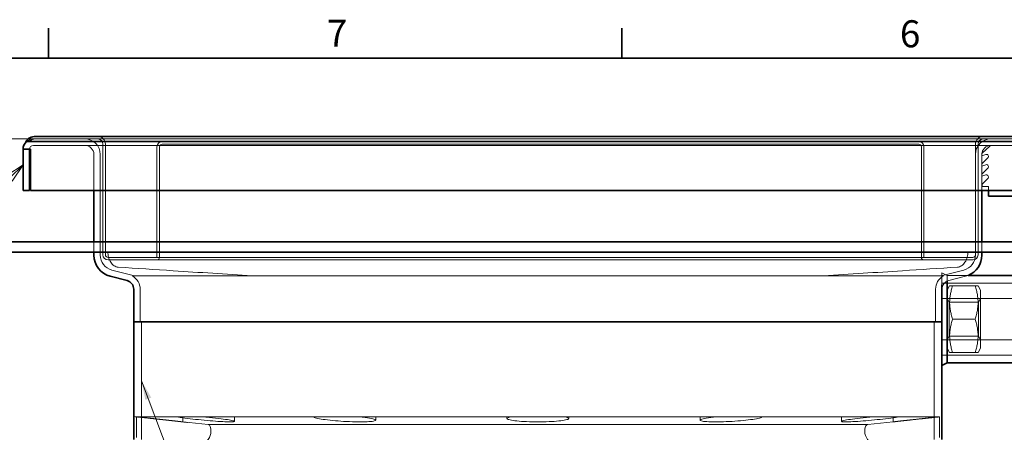
# Model space of a CAD drawing. Units: millimetres. Extents: x 0 to 1121, y 0 to 630.
# Drawn here: x 106 to 297, y 542 to 622 of the extents above; entities that cross this region are included whole.
import ezdxf

# ---------------------------------------------------------------- set-up
doc = ezdxf.new("R2010")
doc.units = ezdxf.units.MM
doc.header["$LTSCALE"] = 1.5
for name, color, linetype, lineweight in [('Kóta (ISO)', 5, 'Continuous', 9), ('Rámeček (ISO)', 7, 'Continuous', 35), ('Skrytá (ISO)', 142, 'Continuous', 9), ('Viditelná (ISO)', 7, 'Continuous', 35), ('Značka (ISO)', 5, 'Continuous', 9)]:
    doc.layers.add(name, color=color, linetype=linetype, lineweight=lineweight)
doc.styles.add('Text popisu (ISO)', font='tahoma.ttf')
doc.styles.add('Text poznámky (ISO)', font='tahoma.ttf')
doc.dimstyles.new('Výchozí (ISO)', dxfattribs={"dimscale": 1.5, "dimtxt": 3.5, "dimasz": 2.5, "dimexe": 1, "dimexo": 0, "dimgap": 0.762, "dimtad": 1, "dimrnd": 1e-08, "dimtxsty": 'Text poznámky (ISO)', "dimcen": 0.09, "dimdle": 10, "dimclrd": 256, "dimclre": 256, "dimclrt": 256, "dimazin": 2, "dimtfac": 1.001485756465366, "dimtmove": 0, "dimatfit": 3, "dimfxl": 1, "dimtolj": 1, "dimlwd": -1, "dimlwe": -1, "dimarcsym": 0})
doc.dimstyles.new('Výchozí - Metoda 1b (ISO)$7', dxfattribs={"dimscale": 1.5, "dimtxt": 3.5, "dimasz": 2.5, "dimexe": 1, "dimexo": 0, "dimgap": 0.762, "dimtad": 1, "dimtoh": 1, "dimrnd": 1e-08, "dimtxsty": 'Text poznámky (ISO)', "dimcen": 0.09, "dimdle": 10, "dimclrd": 256, "dimclre": 256, "dimclrt": 256, "dimazin": 2, "dimtfac": 1, "dimtmove": 0, "dimatfit": 3, "dimfxl": 1, "dimtolj": 1, "dimlwd": -1, "dimlwe": -1, "dimarcsym": 0})

# ---------------------------------------------------------------- blocks, each defined once
blk = doc.blocks.new('Rámečky Default Border')
at = {"layer": 'Rámeček (ISO)'}
for p, q in [((74.25000190734863, 410), (74.25000190734863, 413.8999938964843)), ((148.5000038146973, 410), (148.5000038146973, 413.8999938964843))]:
    blk.add_line(p, q, dxfattribs=at)
at = {"layer": 'Rámeček (ISO)', "flags": 128}
blk.add_lwpolyline([(10, 10), (10, 410), (584.000015258789, 410), (584.000015258789, 10), (10, 10)], dxfattribs=at)
at = {"layer": 'Rámeček (ISO)', "char_height": 3.499999940395355, "attachment_point": 7, "style": 'Text poznámky (ISO)'}
for s, insert in [('7', (110.2913914972109, 410.4)), ('6', (184.5077914117669, 410.3262560764327))]:
    blk.add_mtext(s, dxfattribs=dict(at, insert=insert))
blk = doc.blocks.new('Pozice1')
at = {"layer": 'Značka (ISO)'}
for p, q in [((70.95491181470636, 396.2192875619918), (68.8335914711465, 394.805073999619)), ((69.18714486173972, 394.4515206090257), (70.95491181470636, 396.2192875619918)), ((69.54069825233296, 394.0979672184324), (70.95491181470636, 396.2192875619918)), ((69.18714486173972, 394.4515206090257), (62.43128445676347, 387.6956602040514)), ((68.8335914711465, 394.805073999619), (69.54069825233296, 394.0979672184324)), ((62.43128445676347, 387.6956602040514), (46.68128517201921, 387.6956602040514))]:
    blk.add_line(p, q, dxfattribs=at)
at = {"layer": 'Značka (ISO)', "flags": 128}
blk.add_lwpolyline([(69.540696144104, 394.0979766845703), (70.95491409301756, 396.2192916870117), (68.833589553833, 394.8050689697266), (69.540696144104, 394.0979766845703)], dxfattribs=at)
at = {"layer": 'Značka (ISO)'}
blk.add_solid([(69.540696144104, 394.0979766845703), (70.95491409301756, 396.2192916870117), (68.833589553833, 394.8050689697266), (69.540696144104, 394.0979766845703)], dxfattribs=at)
at = {"layer": 'Značka (ISO)', "insert": (54.55628481439134, 394.2666687670931), "char_height": 5.24999976158142, "attachment_point": 5, "style": 'Text popisu (ISO)'}
blk.add_mtext('1', dxfattribs=at)
blk = doc.blocks.new('*D39')
at = {"layer": 'Defpoints', "color": 0}
for p in [(58.43236772205948, 579.3188204124192), (45.64540697578542, 429.818820412419), (144.4323677220585, 429.8188204124189)]:
    blk.add_point(p, dxfattribs=at)
at = {"layer": 'Kóta (ISO)'}
for p, q in [((58.43236772205948, 579.3188204124192), (44.14540697578545, 579.3188204124192)), ((45.64540697578546, 575.5688204124193), (45.64540697578542, 433.5688204124189)), ((144.4323677220585, 429.8188204124189), (44.14540697578543, 429.818820412419))]:
    blk.add_line(p, q, dxfattribs=at)
for points in [[(45.02040697578546, 575.5688204124193), (46.27040697578546, 575.5688204124193), (45.64540697578546, 579.3188204124192)], [(45.02040697578542, 433.5688204124189), (46.27040697578542, 433.5688204124189), (45.64540697578542, 429.818820412419)]]:
    blk.add_solid(points, dxfattribs=at)
at = {"layer": 'Kóta (ISO)', "insert": (37.8420644640325, 496.1790453956296), "char_height": 5.25, "attachment_point": 1, "rotation": 90, "style": 'Text poznámky (ISO)'}
blk.add_mtext('\\A1;149,5', dxfattribs=at)
blk = doc.blocks.new('*D40')
at = {"layer": 'Defpoints', "color": 0}
for p in [(28.38481205693803, 599.3188204124178), (108.8818574648428, 599.3188204124178), (144.4323677220585, 429.8188204124189)]:
    blk.add_point(p, dxfattribs=at)
at = {"layer": 'Kóta (ISO)'}
for p, q in [((108.8818574648428, 599.3188204124178), (26.88481205693802, 599.3188204124178)), ((28.38481205693799, 433.5688204124189), (28.38481205693803, 595.5688204124178)), ((144.4323677220585, 429.8188204124189), (26.88481205693799, 429.818820412419))]:
    blk.add_line(p, q, dxfattribs=at)
for points in [[(27.75981205693803, 595.5688204124178), (29.00981205693803, 595.5688204124178), (28.38481205693803, 599.3188204124178)], [(27.75981205693799, 433.5688204124189), (29.00981205693799, 433.5688204124189), (28.38481205693799, 429.818820412419)]]:
    blk.add_solid(points, dxfattribs=at)
at = {"layer": 'Kóta (ISO)', "insert": (20.58146954518507, 506.1790453956289), "char_height": 5.25, "attachment_point": 1, "rotation": 90, "style": 'Text poznámky (ISO)'}
blk.add_mtext('\\A1;169,5', dxfattribs=at)

msp = doc.modelspace()

# ---------------------------------------------------------------- linework, layer by layer
at = {"layer": 'Skrytá (ISO)'}
for p, q in [((108.8818574648428, 599.3188204124187), (108.4323677220595, 599.3188204124187)), ((304.9828779792762, 599.3188204124181), (108.8818574648428, 599.318820412418)), ((304.4323677220592, 598.0688204124172), (108.4323677220595, 598.0688204124187)), ((121.9323677220596, 598.318820412418), (121.9323677220597, 576.818820412418)), ((122.4323677220596, 598.318820412418), (122.4323677220596, 576.818820412418)), ((132.4323677220597, 597.818820412418), (132.4323677220597, 576.3188204124181)), ((132.9323677220596, 597.818820412418), (132.9323677220597, 576.3188204124181)), ((280.4323677220594, 598.3188204124181), (133.4323677220597, 598.318820412418)), ((280.9323677220594, 597.8188204124182), (280.9323677220594, 576.3188204124181)), ((281.4323677220594, 597.8188204124182), (281.4323677220595, 576.3188204124181)), ((291.4323677220594, 596.3188204124174), (291.4323677220594, 598.318820412418)), ((291.9323677220594, 576.8188204124181), (291.9323677220594, 598.318820412418)), ((292.7180889611785, 596.5645803365378), (294.2213637880298, 597.9518426339837)), ((120.1823677219769, 596.3188204124186), (120.1823677219768, 589.3188204124186)), ((121.4323677219767, 577.451435259393), (121.4323677219769, 596.3188204124186)), ((291.4323677221418, 596.3188204124172), (291.4323677221418, 577.4514352593917)), ((292.6823677221467, 596.3188204124172), (292.6823677221467, 596.4879758922262)), ((293.4788401041062, 596.3241945170263), (292.6823677221467, 596.0705880066221)), ((292.6823677221418, 589.3188204124172), (292.6823677221419, 596.3188204124172)), ((292.7180889611784, 594.5645803365379), (293.8394827660215, 595.631406409263)), ((293.4788401041061, 594.3241945170263), (292.6823677221467, 594.0705880066222)), ((292.7180889611784, 592.5645803365378), (293.8394827660215, 593.631406409263)), ((293.4788401041061, 592.3241945170263), (292.6823677221467, 592.0705880066221)), ((292.7180889611785, 590.564580336538), (293.839482766022, 591.6314064092631)), ((292.7180889611781, 590.0688204124243), (292.7180889611784, 590.564580336538)), ((293.9823677221465, 590.0688204124243), (292.7180889611781, 590.0688204124243)), ((293.9823677221468, 589.3188204124172), (293.9823677221468, 590.0688204124243)), ((120.1823677219768, 579.318820412419), (120.1823677219768, 577.451435259439)), ((120.1823677220594, 577.3188204124187), (120.1823677220594, 579.3188204124187)), ((292.6823677221417, 577.4514352594379), (292.6823677221417, 579.3188204124175)), ((292.6823677220594, 577.3188204124173), (292.6823677220594, 579.3188204124174)), ((133.9323677220596, 576.318820412418), (122.9323677220596, 576.318820412418)), ((133.9323677220596, 575.818820412418), (122.9323677220596, 575.818820412418)), ((133.9323677220596, 576.318820412418), (279.9323677220594, 576.3188204124181)), ((133.9323677220596, 575.818820412418), (279.9323677220594, 575.818820412418)), ((290.9323677220594, 576.3188204124181), (279.9323677220594, 576.3188204124181)), ((290.9323677220594, 575.818820412418), (279.9323677220594, 575.818820412418)), ((291.4323677220594, 576.8188204124181), (291.4323677220594, 577.4199718218905)), ((128.0910585325521, 572.7288204124187), (123.682733664919, 573.866452636312)), ((289.1820017791996, 573.8664526363106), (284.7736769115664, 572.7288204124175)), ((284.9323677220592, 570.9802307136881), (284.9323677220592, 573.3188204124181)), ((285.9323677220592, 572.8188204124181), (284.9323677220592, 573.3188204124181)), ((285.9323677220592, 571.7438327211069), (285.9323677220592, 572.8188204124181)), ((285.9323677220592, 572.8188204124181), (289.9945862686537, 572.8188204124181)), ((289.4943493029737, 572.6561059816731), (286.2450811887754, 571.817585178018)), ((129.1823677220593, 570.1230998615268), (129.1823677220593, 563.8188204124187)), ((283.6823677220591, 570.1230998615256), (283.6823677220591, 563.8188204124174)), ((284.9323677220592, 571.3188204124182), (303.4323677220593, 571.3188204124182)), ((285.9323677220593, 569.9688204124176), (286.4231154508705, 570.8188204124176)), ((287.0036720344712, 570.8188204124176), (291.3610634096473, 570.8188204124176)), ((292.4323677220593, 569.9688204124176), (291.9416199932481, 570.8188204124176)), ((302.4323677220595, 568.3188204124173), (284.9323677220594, 568.3188204124174)), ((286.3229927220593, 567.6423204124176), (285.9323677220592, 568.3189027591241)), ((292.0417427220593, 567.6423204124175), (292.4323677220592, 568.318902759124)), ((292.4323677220592, 558.6688204124176), (292.4323677220593, 569.9688204124176)), ((286.3229927220593, 560.9953204124176), (286.3229927220593, 567.6423204124176)), ((286.3229927220593, 567.6423204124176), (292.0417427220593, 567.6423204124175)), ((292.0417427220592, 567.6423204124176), (292.0417427220592, 560.9953204124176)), ((287.0036720344712, 564.3188204124176), (291.3610634096473, 564.3188204124176)), ((129.4323677220592, 540.9156392550613), (129.4323677220593, 563.8188204124187)), ((283.432367722059, 540.9156392550601), (283.4323677220591, 563.8188204124174)), ((286.3229927220592, 560.9953204124176), (285.9323677220592, 560.3187380657109)), ((286.3229927220593, 560.9953204124176), (292.0417427220592, 560.9953204124176)), ((292.0417427220592, 560.9953204124176), (292.4323677220592, 560.3187380657109)), ((302.4323677220594, 560.3188204124172), (284.9323677220593, 560.3188204124174)), ((285.9323677220591, 558.6688204124176), (286.4231154508704, 557.8188204124175)), ((292.4323677220592, 558.6688204124174), (291.941619993248, 557.8188204124175)), ((284.9323677220592, 557.318820412418), (303.4323677220592, 557.318820412418)), ((287.0036720344712, 557.8188204124175), (291.3610634096473, 557.8188204124175)), ((128.4323677220591, 541.3048394537444), (128.4323677220591, 545.3244764849281)), ((128.6123677220591, 545.3244764849281), (128.4323677220591, 545.3244764849281)), ((136.3902715548412, 545.3244764849279), (128.6123677220591, 545.3244764849281)), ((141.6862700442671, 545.324476484928), (136.3902715548412, 545.324476484928)), ((137.4323677220591, 545.324476484928), (137.4323677220591, 544.3680507455246)), ((162.9358984918124, 545.3244764849277), (141.686270044267, 545.3244764849279)), ((147.4804624382262, 545.3244764849279), (147.4804624382262, 544.4603228960646)), ((172.1088369523059, 545.3244764849276), (162.9358984918124, 545.3244764849277)), ((201.1363692326335, 545.3244764849273), (172.1088369523059, 545.3244764849277)), ((174.9323677220592, 545.3244764849277), (174.9323677220592, 544.7067589841993)), ((200.4323677220592, 545.3244764849273), (200.4323677220592, 545.0311319140761)), ((211.7283662114849, 545.3244764849272), (201.1363692326334, 545.3244764849273)), ((240.7558984918125, 545.3244764849271), (211.728366211485, 545.3244764849273)), ((212.4323677220592, 545.3244764849273), (212.4323677220592, 545.031131914076)), ((237.9323677220592, 545.3244764849271), (237.9323677220592, 544.7067589841989)), ((249.928836952306, 545.3244764849269), (240.7558984918125, 545.3244764849271)), ((271.1784653998513, 545.3244764849269), (249.928836952306, 545.3244764849271)), ((265.384273005892, 545.3244764849269), (265.384273005892, 544.4603228960636)), ((276.4744638892771, 545.3244764849269), (271.1784653998513, 545.3244764849269)), ((275.4323677220592, 545.3244764849269), (275.4323677220591, 544.3680507455233)), ((284.2523677220592, 545.3244764849269), (276.4744638892771, 545.3244764849269)), ((284.4323677220592, 545.3244764849269), (284.2523677220592, 545.3244764849269)), ((284.4323677220591, 541.304839453743), (284.4323677220592, 545.3244764849269)), ((142.3541753911992, 543.8450125745069), (137.4323677220591, 544.3680507455246)), ((270.510560052919, 543.8450125745057), (142.3541753911992, 543.8450125745069)), ((270.510560052919, 543.8450125745057), (275.4323677220592, 544.3680507455233))]:
    msp.add_line(p, q, dxfattribs=at)
for centre, radius, start, end in [((108.4323677220595, 597.3188204124187), 1.999999999999995, 90.00000000000036, 131.4096221093101), ((108.8818574648428, 597.318820412418), 1.999999999999954, 89.99999999999962, 131.4096221092719), ((118.4323677219768, 596.3188204124186), 3.000000000000014, 0, 89.99999999999923), ((120.9323677220596, 598.318820412418), 1.50000000000002, 0, 89.99999999999898), ((120.9323677220596, 598.318820412418), 0.9999999999999957, 0, 90), ((133.4323677220597, 597.818820412418), 0.9999999999999992, 90, 180), ((280.4323677220594, 597.8188204124182), 0.9999999999999992, 0, 90), ((292.9323677220594, 598.318820412418), 1.500000000000002, 90.00000000000202, 180), ((294.4323677221419, 596.3188204124172), 3.000000000000014, 90, 180), ((292.9323677220594, 598.318820412418), 0.9999999999999957, 90.00000000000303, 180), ((108.4323677220595, 597.3188204124187), 0.7499999999999991, 90, 180), ((118.4323677219769, 596.3188204124186), 1.750000000000007, 0, 89.99999999999957), ((133.4323677220597, 597.818820412418), 0.4999999999999997, 90, 180), ((280.4323677220594, 597.8188204124182), 0.4999999999999997, 0, 90), ((294.4323677221419, 596.3188204124172), 1.750000000000022, 90.00000000000175, 180), ((294.5427575928725, 597.5688204124251), 0.4999999999992144, 89.99999999996946, 130.0000000000099), ((292.7823677221468, 596.4879758922262), 0.0999999999996248, 130.0000000000635, 180), ((293.582367722147, 595.9378241865104), 0.3999999999999935, 309.9999999999963, 104.9999999999773), ((292.7823677221475, 594.4879758922257), 0.1000000000004775, 130.0000000000853, 180), ((293.5823677221469, 593.9378241865106), 0.3999999999999935, 309.9999999999963, 104.9999999999773), ((292.7823677221466, 592.4879758922262), 0.0999999999994827, 129.9999999999933, 180), ((293.5823677221471, 591.9378241865106), 0.4000000000000304, 310.0000000000294, 105.0000000000028), ((124.4323677219768, 576.7712846074419), 2.999999999999995, 180, 255.5297059000813), ((122.9323677220596, 576.818820412418), 0.9999999999999957, 180, 270), ((122.9323677220596, 576.818820412418), 0.5000000000000112, 180, 270), ((132.4323677220597, 576.3188204124181), 0.4999999999999997, 270, 0), ((281.4323677220595, 576.3188204124181), 0.4999999999999997, 180, 270), ((288.4323677221418, 576.7712846074406), 2.999999999999995, 284.4702940999182, 0), ((290.9323677220594, 576.8188204124181), 0.5000000000000112, 270, 0), ((290.9323677220594, 576.8188204124181), 0.9999999999999957, 270, 0), ((126.1823677220593, 570.1230998615268), 2.999999999999998, 0, 60.29329375021184), ((286.6823677220592, 570.1230998615256), 2.999999999999997, 119.7067062497886, 180), ((288.4323677221418, 576.7712846074406), 4.249999999999995, 284.4702940999184, 291.5664982332844), ((286.6823677220592, 570.1230998615256), 1.749999999999998, 104.4702940999176, 180), ((140.1313457780078, 542.5996236899553), 2.801021944051328, 304.860822158002, 18.17981561014429), ((142.270776008787, 543.3021974965385), 0.549184546265051, 18.17981561014736, 81.26524537995812), ((272.7333896661104, 542.5996236899542), 2.801021944051329, 161.8201843898537, 235.1391778419975), ((270.5939594353313, 543.3021974965376), 0.5491845462650509, 98.73475462003366, 161.8201843898509)]:
    msp.add_arc(centre, radius, start, end, dxfattribs=at)
for points, knots in [([(121.4323677219768, 576.8244577717942), (121.4323677219768, 576.8297842064671), (121.4323677219768, 576.9004774329992), (121.4323677219768, 577.1503127545119), (121.4323677219768, 577.261294980973), (121.4323677219768, 577.384843010396), (121.4323677219767, 577.4215156416101), (121.4323677219767, 577.4514352593926)], [-8.000308815039068, -8.000308815039068, -8.000308815039068, -8.000308815039068, -5.200203903146983, -5.200203903146983, -2.000078424287301, -2.000078424287301, 0, 0, 0, 0]), ([(122.8968338160439, 577.4219500909937), (122.8968338160439, 577.4160910827396), (122.8968459452774, 577.4102320870438), (122.8983273025576, 577.0524546231426), (122.9435332654477, 576.7036257470116), (123.1269115813096, 576.0075985111597), (123.2730586969022, 575.6715032302789), (123.6482543213337, 575.0973495196237), (123.8737270540679, 574.8648148303743), (124.3752875054459, 574.5348139490656), (124.6465712202751, 574.4406803605996), (124.9230482092448, 574.4226732072584)], [-0.4593362199088801, -0.4593362199088801, -0.4593362199088801, -0.4593362199088801, -0.4575783025999117, -0.4575783025999117, -0.3519880218344427, -0.3519880218344427, -0.234719920304753, -0.234719920304753, -0.1174235826347939, -0.1174235826347939, 0, 0, 0, 0]), ([(289.9679016280745, 577.4219500909918), (289.9679016280745, 577.4160910827371), (289.967889498692, 577.410232087042), (289.9664081436867, 577.0524546231406), (289.9212021788485, 576.7036257470103), (289.7378238628908, 576.0075985111584), (289.5916767472158, 575.6715032302776), (289.2164811227844, 575.0973495196222), (288.9910083900504, 574.864814830373), (288.4894479386725, 574.5348139490642), (288.2181642238433, 574.4406803605983), (287.9416872348737, 574.422673207257)], [-0.4593362199087524, -0.4593362199087524, -0.4593362199087524, -0.4593362199087524, -0.4575783025996436, -0.4575783025996436, -0.3519880218343828, -0.3519880218343828, -0.2347199203047209, -0.2347199203047209, -0.117423582634787, -0.117423582634787, 0, 0, 0, 0]), ([(124.9230482092448, 574.4226732072584), (128.4833985487038, 574.1907849233544), (132.0437290305453, 573.9589530807195), (140.7109319954967, 573.3947170952372), (145.8182783079752, 573.0623391172112), (150.9309027192144, 572.7297248636708), (150.9378539307589, 572.7292726358436), (150.9448050776887, 572.7288204124184)], [0.6596438362478362, 0.6596438362478362, 0.6596438362478362, 0.6596438362478362, 2.171787423037395, 2.171787423037395, 4.340725089828088, 4.340725089828088, 4.343675974499027, 4.343675974499027, 4.343675974499027, 4.343675974499027]), ([(261.9199303664508, 572.7288204124176), (261.9268799431389, 572.7292725336865), (261.9338295196933, 572.729724655145), (267.0474153787534, 573.0624014582409), (272.1539866826082, 573.3947290237915), (280.8210064136338, 573.9589530807222), (284.3813368954567, 574.1907849233557), (287.9416872348737, 574.422673207257)], [-0.0029515778305816, -0.0029515778305816, -0.0029515778305816, -0.0029515778305816, 0, 0, 2.168853548686215, 2.168853548686215, 3.680992745825295, 3.680992745825295, 3.680992745825295, 3.680992745825295]), ([(150.1696176749953, 572.728820412416), (143.0474720689274, 572.728820412416), (137.3965601756595, 572.7288204124185), (129.8162567856152, 572.7288204124187), (127.9114822288933, 572.7288204124187), (127.6763444595276, 572.7288204124187), (127.6688377235842, 572.7288204124188), (127.6685111104005, 572.7288204124188)], [0.0005101690421145, 0.0005101690421145, 0.0005101690421145, 0.0005101690421145, 3.045235663974331, 3.045235663974331, 6.024245901776776, 6.024245901776776, 6.210208565848162, 6.210208565848162, 6.210208565848162, 6.210208565848162]), ([(262.6951177691247, 572.7288204124151), (255.4647417572898, 572.7288204124152), (246.9152754924898, 572.7288204124177), (228.2806662477775, 572.7288204124179), (218.5494451172732, 572.7288204124179), (199.6505333038288, 572.728820412418), (188.5868940262134, 572.7288204124181), (174.4517853856669, 572.7288204124183), (172.0224117313382, 572.728820412418), (162.4685746999072, 572.7288204124181), (155.9001953290559, 572.728820412416), (150.1696176749953, 572.728820412416)], [0.0005101690622321, 0.0005101690622321, 0.0005101690622321, 0.0005101690622321, 3.045235663972206, 3.045235663972206, 6.024245901762439, 6.024245901762439, 8.578391475549612, 8.578391475549612, 9.122374108512433, 9.122374108512433, 10.7705430838396, 10.7705430838396, 10.7705430838396, 10.7705430838396]), ([(285.1962243337182, 572.7288204124175), (285.2003836619559, 572.7288204124175), (284.0401198258783, 572.7288204124175), (278.9694518448158, 572.7288204124175), (277.8958606373717, 572.7288204124172), (273.0695885088484, 572.7288204124173), (268.339915272319, 572.7288204124151), (262.6951177691247, 572.7288204124151)], [6.210208565852557, 6.210208565852557, 6.210208565852557, 6.210208565852557, 8.578391475554525, 8.578391475554525, 9.122374108517107, 9.122374108517107, 10.77054308384566, 10.77054308384566, 10.77054308384566, 10.77054308384566]), ([(137.4323677220591, 544.3680507455246), (137.4323677220591, 544.3680507455246), (137.2973541220756, 544.3836980264457), (136.7450018574365, 544.4470911271405), (136.3276931986975, 544.4947583300032), (135.3613335103441, 544.6036938894493), (134.7432564709664, 544.6727263934825), (133.3744554273323, 544.8230501341106), (132.6237362019941, 544.904282411407), (131.9123677220591, 544.9801222801359), (131.122167892183, 545.0643664560555), (130.2685080094037, 545.153898654371), (129.1775655668669, 545.2665779326245), (128.8882500629424, 545.2962862101559), (128.6123677220591, 545.3244764849281)], [-0.8584385721860625, -0.8584385721860625, -0.8584385721450145, -0.8584385721450145, -0.644521565392906, -0.644521565392906, -0.4306045586407974, -0.4306045586407974, -0.2153022793203987, -0.2153022793203987, 0, 0, 0, 0.2391613197515622, 0.2391613197515622, 0.3287084057375122, 0.3287084057375122, 0.3287084057375122, 0.3287084057375122]), ([(136.3902715548412, 545.324476484928), (136.5557421018465, 545.2962862101558), (136.7432036704818, 545.2665779326244), (137.4997151126082, 545.1538986543709), (138.1897272877775, 545.0643664560553), (139.5503794502392, 544.904282411407), (140.2984579658397, 544.8230501341106), (141.8170918280955, 544.6727263934824), (142.5876545926278, 544.6036938894492), (143.9492544215979, 544.4947583300032), (144.6363346132071, 544.4470911271404), (145.8217598427891, 544.3836980264456), (146.320086516346, 544.3680507455244), (147.0331432055197, 544.3680507455244), (147.2976194641924, 544.3836980264454), (147.5263425077438, 544.4470911271404), (147.4906228999786, 544.494758330003), (147.1784386503342, 544.6036938894491), (146.8784605796726, 544.6727263934824), (146.0262614889009, 544.8230501341105), (145.4740561639967, 544.904282411407), (144.8865392226933, 544.9801222801357), (144.2339157228304, 545.0643664560552), (143.4453456086426, 545.1538986543708), (142.312289312162, 545.2665779326244), (141.9986417285827, 545.2962862101558), (141.686270044267, 545.3244764849279)], [-2.045585550027542, -2.045585550027542, -2.045585550027542, -2.045585550027542, -1.956038464041591, -1.956038464041591, -1.716877144290029, -1.716877144290029, -1.50157486496963, -1.50157486496963, -1.286272585649232, -1.286272585649232, -1.072355578897123, -1.072355578897123, -0.858438572145015, -0.858438572145015, -0.6445215653929064, -0.6445215653929064, -0.4306045586407979, -0.4306045586407979, -0.2153022793203987, -0.2153022793203987, 0, 0, 0, 0.2391613197515621, 0.2391613197515621, 0.3287084057375122, 0.3287084057375122, 0.3287084057375122, 0.3287084057375122]), ([(162.9358984918124, 545.3244764849277), (162.9466195454984, 545.2962862101555), (162.9819970029168, 545.2665779326244), (163.2013708146502, 545.1538986543706), (163.5428470771052, 545.0643664560552), (164.3979974441063, 544.9042824114068), (164.9429882158387, 544.8230501341104), (166.2045381797263, 544.6727263934822), (166.9211149989394, 544.603693889449), (168.3131153939392, 544.4947583300027), (169.0858645359415, 544.4470911271402), (170.5867289975125, 544.3836980264452), (171.3148425148963, 544.3680507455241), (172.549892929222, 544.3680507455241), (173.1429928466223, 544.3836980264452), (174.0915050435542, 544.4470911271401), (174.4469455268175, 544.4947583300027), (174.872586233464, 544.6036938894488), (174.9710860132993, 544.672726393482), (174.8638349335528, 544.8230501341103), (174.6581064799469, 544.9042824114067), (174.3518657672369, 544.9801222801354), (174.0116885371371, 545.064366456055), (173.4995049168127, 545.1538986543706), (172.6279362860092, 545.2665779326243), (172.3739982395032, 545.2962862101554), (172.1088369523059, 545.3244764849277)], [-2.045585550027537, -2.045585550027537, -2.045585550027537, -2.045585550027537, -1.956038464041591, -1.956038464041591, -1.716877144290029, -1.716877144290029, -1.50157486496963, -1.50157486496963, -1.286272585649232, -1.286272585649232, -1.072355578897123, -1.072355578897123, -0.8584385721450145, -0.8584385721450145, -0.644521565392906, -0.644521565392906, -0.4306045586407974, -0.4306045586407974, -0.2153022793203987, -0.2153022793203987, 0, 0, 0, 0.2391613197515619, 0.2391613197515619, 0.3287084057375111, 0.3287084057375111, 0.3287084057375111, 0.3287084057375111]), ([(201.1363692326335, 545.3244764849273), (200.989468095323, 545.2962862101552), (200.863282080379, 545.266577932624), (200.4867372260248, 545.1538986543702), (200.3881792870063, 545.0643664560548), (200.5086910083017, 544.9042824114065), (200.7045641989979, 544.82305013411), (201.3709989704821, 544.6727263934818), (201.8415836643528, 544.6036938894486), (202.8909992436785, 544.4947583300025), (203.5423598275225, 544.4470911271399), (204.956508100656, 544.3836980264451), (205.7193110328855, 544.3680507455239), (207.1454244112329, 544.3680507455239), (207.9082273434624, 544.383698026445), (209.3223756165959, 544.4470911271399), (209.9737362004399, 544.4947583300025), (211.0231517797656, 544.6036938894486), (211.4937364736363, 544.6727263934818), (212.1601712451205, 544.8230501341098), (212.3560444358167, 544.9042824114063), (212.4131369033602, 544.9801222801351), (212.4765561571122, 545.0643664560548), (212.3779982180936, 545.1538986543702), (212.0014533637394, 545.2665779326239), (211.8752673487954, 545.2962862101551), (211.728366211485, 545.3244764849273)], [-2.045585550027539, -2.045585550027539, -2.045585550027539, -2.045585550027539, -1.95603846404159, -1.95603846404159, -1.716877144290028, -1.716877144290028, -1.501574864969629, -1.501574864969629, -1.28627258564923, -1.28627258564923, -1.072355578897122, -1.072355578897122, -0.8584385721450136, -0.8584385721450136, -0.6445215653929047, -0.6445215653929047, -0.4306045586407956, -0.4306045586407956, -0.2153022793203974, -0.2153022793203974, 4e-16, 4e-16, 4e-16, 0.2391613197515622, 0.2391613197515622, 0.3287084057375101, 0.3287084057375101, 0.3287084057375101, 0.3287084057375101]), ([(240.7558984918125, 545.3244764849271), (240.4907372046151, 545.2962862101549), (240.2367991581091, 545.2665779326236), (239.3652305273056, 545.15389865437), (238.8530469069813, 545.0643664560545), (238.2066289641714, 544.9042824114061), (238.0009005105655, 544.8230501341097), (237.8936494308191, 544.6727263934816), (237.9921492106543, 544.6036938894483), (238.4177899173008, 544.4947583300022), (238.7732304005641, 544.4470911271395), (239.7217425974961, 544.3836980264448), (240.3148425148963, 544.3680507455235), (241.549892929222, 544.3680507455235), (242.2780064466058, 544.3836980264448), (243.7788709081769, 544.4470911271395), (244.5516200501792, 544.4947583300021), (245.943620445179, 544.6036938894483), (246.6601972643921, 544.6727263934816), (247.9217472282796, 544.8230501341097), (248.466738000012, 544.9042824114061), (248.8718657672369, 544.9801222801349), (249.3218883670132, 545.0643664560544), (249.6633646294682, 545.1538986543698), (249.8827384412015, 545.2665779326236), (249.9181158986199, 545.2962862101547), (249.9288369523059, 545.3244764849271)], [-2.045585550027539, -2.045585550027539, -2.045585550027539, -2.045585550027539, -1.95603846404159, -1.95603846404159, -1.716877144290028, -1.716877144290028, -1.501574864969629, -1.501574864969629, -1.286272585649231, -1.286272585649231, -1.072355578897123, -1.072355578897123, -0.8584385721450145, -0.8584385721450145, -0.644521565392906, -0.644521565392906, -0.4306045586407974, -0.4306045586407974, -0.2153022793203987, -0.2153022793203987, 0, 0, 0, 0.2391613197515621, 0.2391613197515621, 0.3287084057375107, 0.3287084057375107, 0.3287084057375107, 0.3287084057375107]), ([(271.1784653998513, 545.3244764849269), (270.8660937155356, 545.2962862101546), (270.5524461319563, 545.2665779326235), (269.4193898354757, 545.1538986543698), (268.6308197212879, 545.0643664560542), (267.3906792801216, 544.904282411406), (266.8384739552174, 544.8230501341096), (265.9862748644457, 544.6727263934814), (265.6862967937841, 544.6036938894482), (265.3741125441397, 544.4947583300019), (265.3383929363745, 544.4470911271394), (265.5671159799259, 544.3836980264444), (265.8315922385986, 544.3680507455233), (266.5446489277723, 544.3680507455233), (267.0429756013291, 544.3836980264444), (268.2284008309112, 544.4470911271394), (268.9154810225204, 544.4947583300019), (270.2770808514905, 544.6036938894482), (271.0476436160228, 544.6727263934814), (272.5662774782787, 544.8230501341096), (273.3143559938791, 544.904282411406), (273.958965402726, 544.9801222801347), (274.6750081563408, 545.0643664560542), (275.3650203315102, 545.1538986543696), (276.1215317736366, 545.2665779326235), (276.3089933422718, 545.2962862101546), (276.4744638892771, 545.3244764849269)], [-2.045585550027537, -2.045585550027537, -2.045585550027537, -2.045585550027537, -1.956038464041589, -1.956038464041589, -1.716877144290027, -1.716877144290027, -1.501574864969628, -1.501574864969628, -1.28627258564923, -1.28627258564923, -1.072355578897122, -1.072355578897122, -0.8584385721450136, -0.8584385721450136, -0.6445215653929051, -0.6445215653929051, -0.4306045586407961, -0.4306045586407961, -0.2153022793203978, -0.2153022793203978, 4e-16, 4e-16, 4e-16, 0.2391613197515619, 0.2391613197515619, 0.3287084057375112, 0.3287084057375112, 0.3287084057375112, 0.3287084057375112]), ([(284.2523677220592, 545.3244764849269), (283.9764853811758, 545.2962862101546), (283.6871698772513, 545.2665779326232), (282.5962274347146, 545.1538986543696), (281.7425675519352, 545.0643664560542), (280.2409992421242, 544.904282411406), (279.4902800167859, 544.8230501341095), (278.1214789731519, 544.6727263934814), (277.5034019337742, 544.6036938894482), (276.5370422454207, 544.4947583300019), (276.1197335866817, 544.4470911271393), (275.5673813220956, 544.3836980264506), (275.432367722111, 544.3680507455294), (275.4323677220592, 544.3680507455233)], [-2.045585550027539, -2.045585550027539, -2.045585550027539, -2.045585550027539, -1.95603846404159, -1.95603846404159, -1.716877144290028, -1.716877144290028, -1.50157486496963, -1.50157486496963, -1.286272585649231, -1.286272585649231, -1.072355578897123, -1.072355578897123, -0.8584385721860625, -0.8584385721860625, -0.858438572145015, -0.858438572145015])]:
    msp.add_open_spline(points, degree=3, knots=knots, dxfattribs=at)
for points in [[(291.4323677221418, 577.4514352593912), (291.4323677221418, 577.4417116555038), (291.4323677221418, 577.4312748130019), (291.4323677221418, 577.4199842459726)], [(291.4323677221418, 576.8578395421403), (291.4323677221418, 576.8379684261415), (291.4323677221418, 576.8264838925008), (291.4323677221418, 576.8244576642323)]]:
    msp.add_open_spline(points, degree=3, dxfattribs=at)
for points, weights in [([(286.4231154508705, 570.8188204124176), (286.4231154508705, 570.8188204124176), (287.0036720344712, 570.8188204124176)], [1.077350269189626, 1.077350269189626, 1]), ([(287.0036720344712, 570.8188204124176), (285.9203387011378, 567.5688204124176), (287.0036720344712, 564.3188204124176)], [1, 1.154700538379249, 1]), ([(291.3610634096473, 570.8188204124176), (291.9416199932481, 570.8188204124176), (291.9416199932481, 570.8188204124176)], [1, 1.077350269189625, 1.077350269189625]), ([(291.3610634096473, 564.3188204124176), (292.4443967429807, 567.5688204124175), (291.3610634096473, 570.8188204124176)], [1, 1.154700538379243, 1]), ([(287.0036720344712, 564.3188204124176), (285.9203387011378, 561.0688204124175), (287.0036720344712, 557.8188204124175)], [1, 1.154700538379251, 1]), ([(291.3610634096473, 557.8188204124175), (292.4443967429806, 561.0688204124175), (291.3610634096473, 564.3188204124176)], [1, 1.154700538379257, 1]), ([(287.0036720344712, 557.8188204124175), (286.4231154508704, 557.8188204124175), (286.4231154508704, 557.8188204124175)], [1, 1.077350269189624, 1.077350269189624]), ([(291.941619993248, 557.8188204124175), (291.941619993248, 557.8188204124175), (291.3610634096473, 557.8188204124175)], [1.077350269189624, 1.077350269189623, 1])]:
    msp.add_rational_spline(points, weights, degree=2, dxfattribs=at)
at = {"layer": 'Viditelná (ISO)'}
for p, q in [((108.8818574648428, 598.8188204124178), (106.8818574648428, 598.8188204124178)), ((304.9828779792762, 599.8188204124182), (108.8818574648428, 599.818820412418)), ((108.8818574648428, 598.8188204124178), (304.9828779792762, 598.818820412418)), ((106.4323677220594, 589.3188204124187), (106.4323677220595, 597.3188204124189)), ((107.4323677220595, 597.3188204124187), (107.8823677220595, 597.3188204124187)), ((107.6823677220595, 597.3188204124187), (107.6823677220595, 589.3188204124187)), ((107.8823677220595, 597.3188204124189), (107.8823677220595, 589.3188204124187)), ((107.6823677220595, 589.3188204124187), (106.4323677220594, 589.3188204124187)), ((107.8823677220595, 589.3188204124187), (304.9823677220591, 589.3188204124172)), ((120.1823677219768, 589.3188204124186), (120.1823677219768, 579.318820412419)), ((292.6823677221417, 579.3188204124175), (292.6823677221418, 589.3188204124172)), ((293.9823677221466, 588.1998166383379), (293.9823677221468, 589.3188204124172)), ((304.2523677221471, 588.1998166383377), (293.9823677221466, 588.1998166383379)), ((354.4323677220595, 579.3188204124169), (58.43236772205948, 579.3188204124194)), ((354.4323677220595, 577.3188204124169), (58.43236772205948, 577.3188204124194)), ((126.6196542553431, 571.8175851780192), (123.3703861411449, 572.6561059816744)), ((289.9945862686537, 572.8188204124181), (302.9323677220592, 572.8188204124181)), ((127.9323677220594, 570.1230998615268), (127.9323677220593, 563.8188204124187)), ((284.9323677220592, 555.3188204124181), (284.9323677220592, 570.9802307136881)), ((285.9323677220592, 555.8188204124181), (285.9323677220592, 571.7438327211069)), ((284.9323677220591, 563.8188204124174), (127.9323677220593, 563.8188204124187)), ((127.9323677220592, 540.9156392550613), (127.9323677220593, 563.8188204124187)), ((284.9323677220591, 563.8188204124174), (127.9323677220593, 563.8188204124187)), ((285.9323677220591, 555.8188204124181), (284.9323677220592, 555.3188204124181)), ((284.932367722059, 540.91563925506), (284.9323677220591, 555.318820412418)), ((285.9323677220591, 555.8188204124181), (302.9323677220592, 555.8188204124181))]:
    msp.add_line(p, q, dxfattribs=at)
for centre, radius, start, end in [((108.4323677220595, 597.3188204124187), 1.999999999999995, 131.4096221093101, 180), ((108.8818574648428, 597.318820412418), 2.499999999999955, 89.99999999999969, 143.1301023541571), ((124.4323677219768, 576.7712846074419), 4.249999999999993, 180, 255.5297059000809), ((288.4323677221418, 576.7712846074406), 4.249999999999993, 291.5664982332838, 0), ((126.1823677220593, 570.1230998615268), 1.749999999999998, 0, 75.52970590008148)]:
    msp.add_arc(centre, radius, start, end, dxfattribs=at)
for points, knots in [([(106.4323677220595, 597.3188204124189), (106.4323677220595, 597.3188204124189), (106.4578015728241, 597.3188204124189), (106.556673785494, 597.3188204124189), (106.6291668751566, 597.3188204124189), (106.8121061838545, 597.3188204124189), (106.9208034033891, 597.3188204124189), (107.1023895842591, 597.3188204124189), (107.1666619119246, 597.3188204124189), (107.2982445489705, 597.3188204124189), (107.3652209346767, 597.3188204124189), (107.4323677220595, 597.3188204124189)], [0, 0, 0, 0, 0.0390644473386933, 0.0390644473386933, 0.0781288946773843, 0.0781288946773843, 0.1171933420160773, 0.1171933420160773, 0.1373373782309079, 0.1373373782309079, 0.1574814144457362, 0.1574814144457362, 0.1574814144457362, 0.1574814144457362]), ([(120.1823677219768, 577.3188193253998), (120.1823677219768, 577.3076609494068), (120.1823677219768, 577.2959427677447), (120.1823677219768, 577.2836197690006), (120.1823677219768, 577.2104704133171), (120.1823677219768, 577.1111672767565), (120.1823677219768, 577.0011410893424), (120.1823677219768, 576.9323747222087), (120.1823677219768, 576.8605814752224), (120.1823677219768, 576.8157448185751), (120.1823677219768, 576.787721908171), (120.1823677219768, 576.7712846074415), (120.1823677219768, 576.7712846074419)], [2.476267473687534, 2.476267473687534, 2.476267473687534, 2.476267473687534, 2.919625617228718, 2.919625617228718, 2.919625617228718, 5.551400821491221, 5.551400821491221, 5.551400821491221, 7.196260324155286, 7.196260324155286, 7.196260324155286, 8.224297513298952, 8.224297513320327, 8.224297513320327, 8.224297513320327]), ([(292.6823677221417, 576.7712846074406), (292.6823677221417, 576.7712846074402), (292.6823677221417, 576.8410432394213), (292.6823677221417, 576.9243633268117), (292.6823677221417, 577.0576754666378), (292.6823677221417, 577.1964231834108), (292.6823677221417, 577.2870331288581), (292.6823677221417, 577.2981120816183), (292.6823677221417, 577.3086965371443), (292.6823677221417, 577.3188201325848)], [8.224297513320328, 8.224297513320328, 8.224297513320328, 8.224297513342972, 10.28037189165041, 10.28037189165041, 10.28037189165041, 13.57009089697854, 13.57009089697854, 13.57009089697854, 13.97232755294664, 13.97232755294664, 13.97232755294664, 13.97232755294664])]:
    msp.add_open_spline(points, degree=3, knots=knots, dxfattribs=at)

# ---------------------------------------------------------------- block references
at = {"xscale": 1.5, "yscale": 1.5, "zscale": 1.5}
msp.add_blockref('Rámečky Default Border', (0, 0), dxfattribs=at)
at = {"layer": 'Značka (ISO)', "xscale": 1.5, "yscale": 1.5, "zscale": 1.5}
msp.add_blockref('Pozice1', (0, 0), dxfattribs=at)

# ---------------------------------------------------------------- dimensions: what is measured, and where the dimension line sits
at = {"layer": 'Kóta (ISO)'}
for base, p1, p2, angle, picture, middle in [((28.38481205693803, 599.3188204124178), (144.4323677220585, 429.8188204124189), (108.8818574648428, 599.3188204124178), 270, '*D40', (28.38481205693792, 514.5688204124187)), ((45.64540697578542, 429.818820412419), (58.43236772205948, 579.3188204124192), (144.4323677220585, 429.8188204124189), 90, '*D39', (45.64540697578535, 504.5688204124194))]:
    dim = msp.add_linear_dim(base=base, p1=p1, p2=p2, angle=angle, dimstyle='Výchozí (ISO)', override={"dimdec": 2, "dimtp": 0, "dimtm": 0, "dimtdec": 2, "dimtofl": 0, "dimatfit": 1}, dxfattribs=at)
    dim.commit()
    dim.dimension.update_dxf_attribs({"geometry": picture, "text_midpoint": middle, "dimtype": 160})

# ---------------------------------------------------------------- leaders
at = {"layer": 'Značka (ISO)', "annotation_type": 0, "has_hookline": 1, "hookline_direction": 0, "text_width": 126.5500314244494}
msp.add_leader([(129.4323677220592, 552.36722983374), (181.989954034058, 413.4772886574441), (185.739954034058, 413.4772886574441)], dimstyle='Výchozí - Metoda 1b (ISO)$7', override={"dimtad": 0}, dxfattribs=at)

doc.saveas('drawing.dxf')
